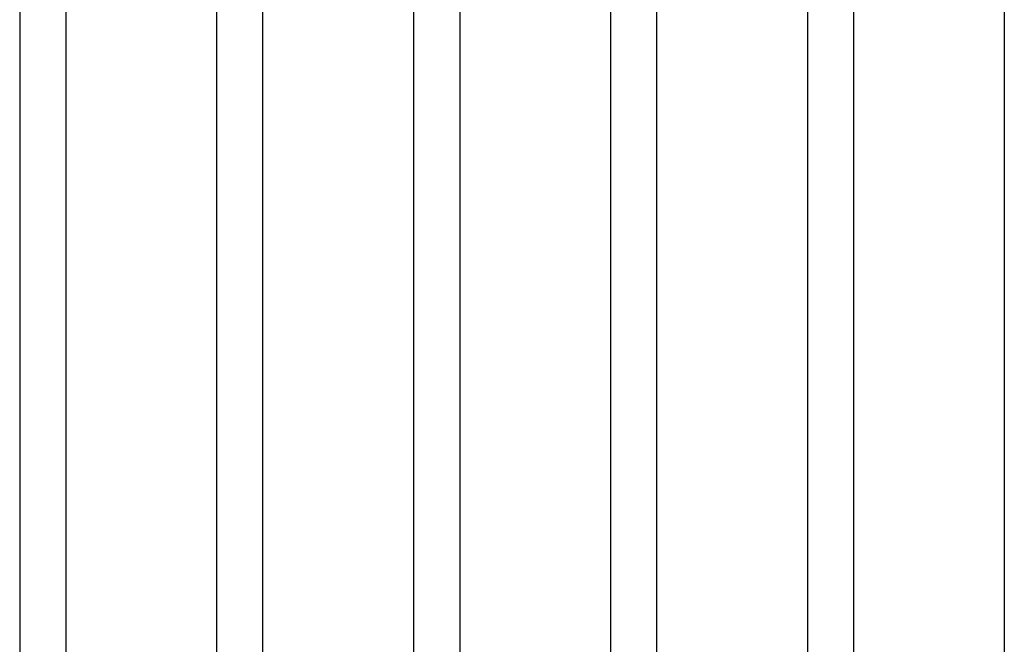
# Model space of a CAD drawing. Units: millimetres. Extents: x -365 to 2818, y -344 to 1467.
# Drawn here: x 623 to 792, y 1096 to 1203 of the extents above; entities that cross this region are included whole.
import ezdxf

# ---------------------------------------------------------------- set-up
doc = ezdxf.new("R2010")
doc.units = ezdxf.units.MM
doc.header["$MEASUREMENT"] = 0
doc.layers.add('A-PLAN', color=1, linetype='Continuous', lineweight=25)

msp = doc.modelspace()

# ---------------------------------------------------------------- linework, layer by layer
at = {"layer": 'A-PLAN'}
for points in [[(698.24, 1305.08), (698.26, 1305.03), (698.28, 1304.99), (698.3, 1304.94), (698.32, 1304.89), (698.34, 1304.84), (698.35, 1304.79), (698.37, 1304.74), (698.38, 1304.69), (698.39, 1304.64), (698.4, 1304.59), (698.41, 1304.54), (698.42, 1304.49), (698.42, 1304.44), (698.43, 1304.39), (698.43, 1304.34), (698.43, 1304.29), (698.43, 1242.07), (698.43, 994.33)], [(622.67, 1242.07), (622.67, 994.33)], [(630.64, 994.33), (630.64, 1242.07)], [(656.56, 1242.07), (656.56, 994.33)], [(664.54, 994.33), (664.54, 1242.07)], [(690.46, 1242.07), (690.46, 994.33)], [(724.35, 1242.07), (724.35, 994.33)], [(732.33, 994.33), (732.33, 1242.07)], [(758.25, 1242.07), (758.25, 994.33)], [(766.22, 994.33), (766.22, 1242.07)], [(792.14, 1242.07), (792.14, 994.33)]]:
    msp.add_lwpolyline(points, dxfattribs=at)

doc.saveas('drawing.dxf')
